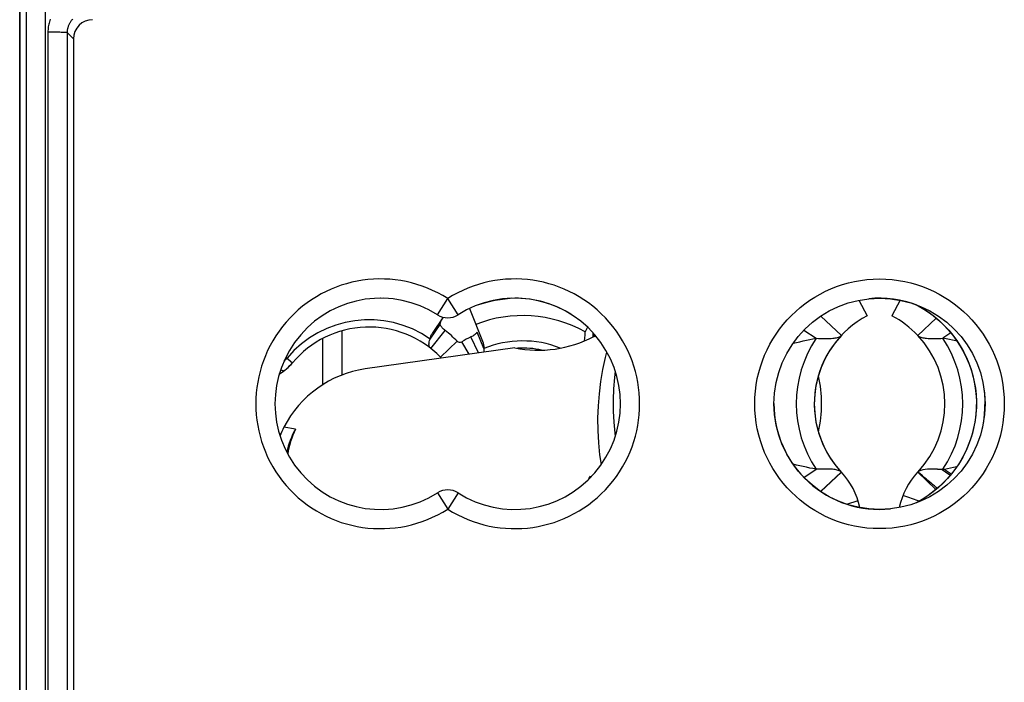
# Model space of a CAD drawing. Units: millimetres. Extents: x -18 to 110, y -25 to 48.
# Drawn here: x 52 to 78, y -8 to 10 of the extents above; entities that cross this region are included whole.
import ezdxf

# ---------------------------------------------------------------- set-up
doc = ezdxf.new("R2010")
doc.units = ezdxf.units.MM
doc.header["$LTSCALE"] = 16.335
doc.layers.get('0').update_dxf_attribs({"linetype": 'CONTINUOUS'})
for name, color, linetype in [('COPY-PUBBLISH', 7, 'CONTINUOUS'), ('DRAFT', 7, 'CONTINUOUS'), ('RACCORDO', 7, 'CONTINUOUS')]:
    doc.layers.add(name, color=color, linetype=linetype)

msp = doc.modelspace()

# ---------------------------------------------------------------- linework, layer by layer
at = {"color": 7, "linetype": 'CONTINUOUS'}
for p, q in [((52.063, -18.456), (52.063, 17.788)), ((73.925, 2.363), (74.139, 1.96)), ((75.001, 2.363), (74.787, 1.96)), ((72.932, 1.95), (73.468, 1.446)), ((75.94, 1.899), (75.458, 1.446)), ((60.463, 0.417), (60.463, 1.569)), ((72.494, 1.586), (72.813, 1.372)), ((76.323, 1.513), (76.113, 1.372)), ((72.493, -2.252), (72.812, -2.039)), ((72.928, -2.616), (73.466, -2.112)), ((72.935, -2.62), (73.47, -2.117)), ((73.466, -2.112), (73.47, -2.117)), ((75.933, -2.566), (75.456, -2.117)), ((73.607, -2.947), (73.902, -2.854))]:
    msp.add_line(p, q, dxfattribs=at)
at = {"color": 250, "linetype": 'CONTINUOUS'}
msp.add_line((59.963, 0.167), (59.963, 1.372), dxfattribs=at)
at = {"color": 7, "linetype": 'CONTINUOUS'}
for points in [[(72.209, 1.241), (72.21, 1.241), (72.298, 1.262), (72.386, 1.282), (72.473, 1.302), (72.559, 1.32), (72.645, 1.339), (72.729, 1.356), (72.813, 1.372)], [(72.813, 1.372), (72.871, 1.37), (72.926, 1.368), (72.979, 1.366), (73.029, 1.365), (73.076, 1.365), (73.122, 1.366), (73.164, 1.367), (73.204, 1.37), (73.242, 1.373), (73.277, 1.377), (73.31, 1.382), (73.34, 1.387), (73.368, 1.394), (73.393, 1.402), (73.416, 1.411), (73.436, 1.421), (73.453, 1.433), (73.468, 1.446)], [(75.458, 1.446), (75.473, 1.433), (75.491, 1.421), (75.511, 1.411), (75.535, 1.401), (75.561, 1.393), (75.59, 1.387), (75.621, 1.381), (75.654, 1.376), (75.69, 1.372), (75.728, 1.369), (75.768, 1.367), (75.81, 1.366), (75.854, 1.365), (75.901, 1.365), (75.95, 1.366), (76.002, 1.368), (76.056, 1.37), (76.113, 1.372)], [(76.487, 1.294), (76.453, 1.302), (76.367, 1.32), (76.281, 1.339), (76.197, 1.356), (76.113, 1.372)], [(72.812, -2.039), (72.729, -2.022), (72.644, -2.005), (72.559, -1.987), (72.472, -1.968), (72.386, -1.949), (72.298, -1.929), (72.209, -1.908), (72.208, -1.908)], [(73.466, -2.112), (73.451, -2.098), (73.433, -2.087), (73.413, -2.076), (73.389, -2.067), (73.363, -2.059), (73.335, -2.052), (73.304, -2.047), (73.27, -2.042), (73.234, -2.038), (73.197, -2.035), (73.157, -2.033), (73.115, -2.032), (73.07, -2.031), (73.023, -2.032), (72.974, -2.032), (72.923, -2.034), (72.869, -2.036), (72.812, -2.039)]]:
    msp.add_lwpolyline(points, dxfattribs=at)
for centre, radius, start, end in [((75.363, -0.334), 2.6, 118.0725, 223.1432), ((73.563, -0.334), 2.6, 43.2111, 61.9275), ((69.713, -0.334), 3.24, 145.9429, 146.9883), ((69.713, -0.334), 3.24, 347.0452, 12.9568), ((72.08, -3.426), 1.91, 11.8151, 43.2874)]:
    msp.add_arc(centre, radius, start, end, dxfattribs=at)
at = {"color": 250, "linetype": 'CONTINUOUS'}
msp.add_arc((75.363, -0.334), 3.068, 146.2073, 213.7589, dxfattribs=at)
at = {"color": 7, "linetype": 'CONTINUOUS'}
for centre, major_axis, ratio, start_param, end_param in [((61.321, -2.154), (-0.131, 2.408), 0.981325, 1.014997, 1.282913), ((61.331, -1.906), (1.429, 1.918), 0.94998, -4.49593, -4.207625), ((64.784, -1.419), (1.429, 1.918), 0.94998, -1.340727, -1.306277), ((64.723, -1.666), (-0.125, 2.3), 0.981325, -1.896802, -1.870718)]:
    msp.add_ellipse(centre, major_axis=major_axis, ratio=ratio, start_param=start_param, end_param=end_param, dxfattribs=at)
at = {"layer": 'COPY-PUBBLISH', "color": 7, "linetype": 'CONTINUOUS'}
for p, q in [((63.782, 2.149), (64.133, 1.253)), ((63.094, 1.92), (62.806, 1.495)), ((62.756, 1.353), (63.018, 1.73)), ((62.777, 1.104), (63.149, 1.575)), ((66.859, 1.658), (66.793, 1.54)), ((63.027, 0.878), (63.458, 1.296)), ((64.016, 0.99), (63.815, 1.406)), ((64.151, 1.104), (63.977, 1.53)), ((66.995, 1.401), (66.999, 1.439)), ((66.999, 1.439), (67.005, 1.507)), ((63.773, 0.956), (63.581, 1.28)), ((58.996, 0.882), (59.17, 0.736)), ((58.874, 0.475), (58.951, 0.529)), ((58.826, 0.447), (58.874, 0.475)), ((58.826, -1.115), (58.862, -1.136))]:
    msp.add_line(p, q, dxfattribs=at)
at = {"layer": 'COPY-PUBBLISH', "color": 250, "linetype": 'CONTINUOUS'}
msp.add_line((58.941, 0.528), (58.951, 0.529), dxfattribs=at)
at = {"layer": 'COPY-PUBBLISH', "color": 7, "linetype": 'CONTINUOUS'}
for points in [[(63.018, 1.73), (63.02, 1.749), (63.022, 1.767), (63.026, 1.784), (63.03, 1.801), (63.035, 1.817), (63.041, 1.832), (63.048, 1.847), (63.055, 1.862)], [(63.149, 1.575), (63.127, 1.593), (63.107, 1.61), (63.089, 1.627), (63.072, 1.644), (63.057, 1.661), (63.044, 1.678), (63.033, 1.696), (63.025, 1.713), (63.018, 1.73)], [(66.779, 1.304), (66.785, 1.376), (66.79, 1.458), (66.793, 1.54)], [(62.777, 1.104), (62.758, 1.122), (62.743, 1.142), (62.733, 1.165), (62.727, 1.19), (62.725, 1.217), (62.727, 1.247), (62.733, 1.28), (62.743, 1.316), (62.756, 1.353)], [(62.756, 1.353), (62.758, 1.371), (62.762, 1.388), (62.766, 1.404), (62.77, 1.42), (62.776, 1.436), (62.782, 1.452), (62.79, 1.467), (62.798, 1.481), (62.806, 1.495)], [(63.977, 1.53), (63.967, 1.514), (63.955, 1.499), (63.941, 1.485), (63.925, 1.471), (63.906, 1.457), (63.886, 1.444), (63.864, 1.431), (63.84, 1.419), (63.815, 1.406)], [(64.133, 1.253), (64.138, 1.238), (64.143, 1.222), (64.146, 1.206), (64.149, 1.19), (64.151, 1.173), (64.153, 1.156), (64.153, 1.139), (64.152, 1.122), (64.151, 1.104)], [(64.151, 1.104), (64.155, 1.065), (64.157, 1.028), (64.156, 1.01)], [(58.951, 0.529), (58.978, 0.549), (59.004, 0.57), (59.029, 0.592), (59.054, 0.615), (59.079, 0.638), (59.103, 0.661), (59.126, 0.686), (59.148, 0.711), (59.17, 0.736)]]:
    msp.add_lwpolyline(points, dxfattribs=at)
at = {"layer": 'COPY-PUBBLISH', "color": 250, "linetype": 'CONTINUOUS'}
for points in [[(58.948, 0.778), (58.969, 0.798), (58.998, 0.827), (59.027, 0.856)], [(58.861, 0.554), (58.871, 0.549), (58.893, 0.541), (58.911, 0.534), (58.927, 0.53), (58.941, 0.528)]]:
    msp.add_lwpolyline(points, dxfattribs=at)
at = {"layer": 'COPY-PUBBLISH', "color": 7, "linetype": 'CONTINUOUS'}
for centre, radius, start, end in [((65.166, -1.384), 3.806, 93.0102, 108.5745), ((65.166, -1.384), 3.347, 60.8968, 111.391), ((61.163, -0.934), 2.6, 44.1844, 140.0338), ((61.163, -0.934), 3.2, 44.1844, 51.6285), ((63.529, 1.366), 0.1, 224.1844, 300.7535), ((65.166, -1.384), 3.1, 115.8365, 120.7535), ((75.363, -0.334), 2.6, 136.7889, 223.1432), ((65.166, -1.384), 2.5, 78.5936, 92.9926), ((63.529, 1.366), 0.7, 224.1844, 227.0652), ((58.163, 1.58), 1.314, 300.3809, 320.0338), ((58.163, -2.248), 1.314, 57.8522, 59.6191)]:
    msp.add_arc(centre, radius, start, end, dxfattribs=at)
at = {"layer": 'COPY-PUBBLISH', "color": 250, "linetype": 'CONTINUOUS'}
for centre, radius, start, end in [((61.163, -0.934), 2.787, 55.1469, 140.0338), ((65.166, -1.384), 2.687, 68.6389, 112.1873)]:
    msp.add_arc(centre, radius, start, end, dxfattribs=at)
at = {"layer": 'DRAFT', "color": 7, "linetype": 'CONTINUOUS'}
for p, q in [((67.066, 1.438), (67.022, 1.414)), ((64.963, 1.124), (61.06, 0.573)), ((59.244, -0.992), (58.945, -0.944))]:
    msp.add_line(p, q, dxfattribs=at)
for centre, radius, start, end in [((61.463, -0.334), 2.75, 90, 90.1607), ((64.963, -0.334), 2.75, 57.999, 90), ((74.463, -0.334), 2.75, 69.0354, 95.872), ((69.713, -0.334), 3.24, 145.9429, 146.9883), ((69.713, -0.334), 3.24, 347.0452, 12.9568), ((74.463, -0.334), 2.75, 179.8386, 275.872)]:
    msp.add_arc(centre, radius, start, end, dxfattribs=at)
for centre, major_axis, ratio, start_param, end_param in [((65.731, 4.202), (2.037, 2.473), 0.950039, -2.676758, -1.998988), ((61.298, -2.096), (1.749, 2.123), 0.950039, 0.80372, 1.793238), ((61.329, -2.152), (-0.153, 2.708), 0.980876, 1.053553, 1.147699)]:
    msp.add_ellipse(centre, major_axis=major_axis, ratio=ratio, start_param=start_param, end_param=end_param, dxfattribs=at)
at = {"layer": 'RACCORDO', "color": 7, "linetype": 'CONTINUOUS'}
for p, q in [((52.063, 21.557), (52.063, -22.225)), ((53.463, 9.166), (53.463, -9.834)), ((60.463, 0.417), (60.463, 1.569)), ((67.079, 1.422), (67.022, 1.414)), ((66.951, -2.234), (66.916, -2.228))]:
    msp.add_line(p, q, dxfattribs=at)
at = {"layer": 'RACCORDO', "color": 250, "linetype": 'CONTINUOUS'}
for p, q in [((52.237, 6.515), (52.236, 10.428)), ((52.737, 6.522), (52.736, 10.439)), ((52.799, 9.34), (52.797, 2.891)), ((52.915, 9.34), (52.799, 9.34)), ((53.025, 9.339), (52.915, 9.34)), ((53.105, 9.338), (53.025, 9.339)), ((53.141, 9.337), (53.105, 9.338)), ((53.189, 9.336), (53.141, 9.337)), ((53.216, 9.336), (53.189, 9.336)), ((53.299, 9.33), (53.297, 2.888)), ((53.299, 9.33), (53.463, 9.166)), ((52.237, -5.226), (52.237, 6.515)), ((52.737, -5.231), (52.737, 6.522)), ((52.797, 2.891), (52.797, -3.559)), ((53.297, 2.888), (53.297, -3.555)), ((62.944, 1.983), (63.213, 2.405)), ((63.482, 1.983), (63.213, 2.405)), ((59.963, 0.167), (59.963, 1.372)), ((77.144, 0.275), (77.173, 0.104)), ((75.51, -2.146), (75.466, -2.107)), ((75.58, -2.207), (75.51, -2.146)), ((75.627, -2.249), (75.58, -2.207)), ((75.675, -2.291), (75.627, -2.249)), ((75.724, -2.332), (75.675, -2.291)), ((76.295, -2.182), (76.309, -2.191)), ((75.772, -2.373), (75.724, -2.332)), ((75.821, -2.414), (75.772, -2.373)), ((75.97, -2.534), (75.961, -2.526)), ((62.944, -2.651), (63.213, -3.073)), ((63.482, -2.651), (63.213, -3.073)), ((75.204, -2.768), (75.07, -2.724)), ((75.347, -2.815), (75.204, -2.768)), ((52.797, -3.559), (52.799, -10.008)), ((53.297, -3.555), (53.299, -9.998)), ((52.236, -11.096), (52.237, -5.226)), ((52.736, -11.107), (52.737, -5.231))]:
    msp.add_line(p, q, dxfattribs=at)
for points in [[(52.858, 9.681), (52.847, 9.647), (52.837, 9.614), (52.828, 9.58), (52.82, 9.546), (52.814, 9.512), (52.808, 9.477), (52.804, 9.443), (52.801, 9.409), (52.799, 9.374), (52.799, 9.34)], [(53.439, 9.678), (53.427, 9.665), (53.416, 9.652), (53.405, 9.638), (53.394, 9.624), (53.384, 9.61), (53.375, 9.595), (53.366, 9.58), (53.357, 9.565), (53.349, 9.549), (53.342, 9.533), (53.335, 9.517), (53.329, 9.501), (53.323, 9.484), (53.318, 9.467), (53.313, 9.45), (53.309, 9.433), (53.306, 9.416), (53.303, 9.399), (53.301, 9.382), (53.3, 9.365), (53.299, 9.348), (53.299, 9.33)], [(53.299, 9.33), (53.298, 9.331), (53.296, 9.331), (53.292, 9.332), (53.288, 9.332), (53.283, 9.333), (53.276, 9.333), (53.269, 9.334), (53.26, 9.334), (53.251, 9.334), (53.24, 9.335), (53.216, 9.336)], [(67.216, -1.91), (67.18, -1.661), (67.149, -1.346), (67.132, -1.028), (67.128, -0.708), (67.139, -0.389), (67.164, -0.071), (67.204, 0.246), (67.256, 0.56), (67.322, 0.87), (67.359, 1.015)], [(77.173, 0.104), (77.193, -0.075), (77.203, -0.255), (77.201, -0.435), (77.189, -0.615), (77.167, -0.796), (77.134, -0.974), (77.099, -1.117)], [(76.076, -2.039), (76.128, -2.073), (76.182, -2.109), (76.295, -2.182)], [(76.151, -2.033), (76.2, -2.067), (76.249, -2.102), (76.3, -2.138), (76.332, -2.162)], [(75.892, -2.472), (75.868, -2.453), (75.845, -2.433), (75.821, -2.414)], [(75.961, -2.526), (75.938, -2.509), (75.915, -2.49), (75.892, -2.472)], [(75.499, -2.867), (75.447, -2.849), (75.347, -2.815)]]:
    msp.add_lwpolyline(points, dxfattribs=at)
at = {"layer": 'RACCORDO', "color": 7, "linetype": 'CONTINUOUS'}
for points in [[(75.436, 2.238), (75.47, 2.221), (75.618, 2.134), (75.76, 2.039), (75.896, 1.936), (76.026, 1.825), (76.149, 1.707), (76.265, 1.583), (76.373, 1.452), (76.473, 1.316), (76.565, 1.174), (76.649, 1.027), (76.724, 0.875), (76.79, 0.72), (76.846, 0.561), (76.893, 0.4), (76.931, 0.237), (76.959, 0.072)], [(75.437, 2.238), (75.57, 2.163), (75.721, 2.066), (75.864, 1.961), (76.001, 1.847), (76.131, 1.725), (76.253, 1.596), (76.366, 1.46), (76.471, 1.318), (76.567, 1.17), (76.654, 1.016), (76.731, 0.858), (76.798, 0.696), (76.856, 0.529), (76.903, 0.36), (76.939, 0.189), (76.958, 0.072)], [(67.578, 0.518), (67.557, 0.347), (67.534, 0.058), (67.523, -0.233), (67.526, -0.523), (67.541, -0.813), (67.568, -1.102), (67.579, -1.181)], [(76.958, 0.072), (76.973, -0.056), (76.985, -0.246), (76.984, -0.436), (76.971, -0.626), (76.945, -0.816), (76.906, -1.003), (76.856, -1.188), (76.793, -1.369), (76.718, -1.546), (76.631, -1.718), (76.533, -1.884), (76.424, -2.044), (76.305, -2.196), (76.176, -2.341), (76.037, -2.477), (75.889, -2.603), (75.733, -2.72), (75.57, -2.827), (75.416, -2.913)], [(76.959, 0.072), (76.977, -0.095), (76.986, -0.262), (76.985, -0.43), (76.974, -0.598), (76.953, -0.765), (76.923, -0.931), (76.883, -1.095), (76.834, -1.257), (76.775, -1.416), (76.707, -1.571), (76.629, -1.722), (76.543, -1.869), (76.449, -2.01), (76.346, -2.147), (76.235, -2.277), (76.117, -2.401), (75.991, -2.518), (75.859, -2.628), (75.72, -2.73), (75.575, -2.823), (75.425, -2.909), (75.419, -2.912)], [(75.648, -2.045), (75.59, -2.055), (75.54, -2.068), (75.499, -2.085), (75.466, -2.107)], [(75.971, -2.035), (75.877, -2.034), (75.791, -2.034), (75.715, -2.038), (75.648, -2.045)], [(75.971, -2.035), (76.082, -2.039), (76.088, -2.039), (76.095, -2.039), (76.101, -2.039), (76.108, -2.038), (76.114, -2.038)], [(76.114, -2.038), (76.12, -2.037), (76.126, -2.037), (76.133, -2.036), (76.139, -2.035), (76.145, -2.034), (76.151, -2.033)], [(76.151, -2.033), (76.231, -2.017), (76.312, -2), (76.393, -1.983), (76.475, -1.965), (76.479, -1.964)], [(75.458, -2.114), (75.459, -2.113), (75.46, -2.112), (75.461, -2.111), (75.463, -2.11), (75.464, -2.108), (75.466, -2.107)]]:
    msp.add_lwpolyline(points, dxfattribs=at)
at = {"layer": 'RACCORDO', "color": 250, "linetype": 'CONTINUOUS'}
msp.add_circle((74.463, -0.334), 3.25, dxfattribs=at)
at = {"layer": 'RACCORDO', "color": 7, "linetype": 'CONTINUOUS'}
msp.add_circle((74.463, -0.334), 2.75, dxfattribs=at)
at = {"layer": 'RACCORDO', "color": 250, "linetype": 'CONTINUOUS'}
for centre, radius, start, end in [((61.463, -0.334), 3.25, 57.421, 302.579), ((64.963, -0.334), 3.25, 237.421, 122.579), ((73.563, -0.334), 3.068, 326.2616, 33.7927)]:
    msp.add_arc(centre, radius, start, end, dxfattribs=at)
at = {"layer": 'RACCORDO', "color": 7, "linetype": 'CONTINUOUS'}
for centre, radius, start, end in [((61.463, -0.334), 2.75, 57.421, 302.579), ((64.963, -0.334), 2.75, 237.421, 122.579), ((63.213, 2.405), 0.5, 237.421, 302.579), ((73.563, -0.334), 2.6, 317.03, 43.2111), ((76.846, -3.426), 1.91, 136.7126, 168.181), ((73.563, -0.334), 2.6, 316.7126, 316.79), ((63.213, -3.073), 0.5, 57.421, 122.579)]:
    msp.add_arc(centre, radius, start, end, dxfattribs=at)
msp.add_ellipse((53.963, 9.166), major_axis=(0.354, -0.354), ratio=0.999695, start_param=2.356347, end_param=3.926839, dxfattribs=at)

doc.saveas('drawing.dxf')
